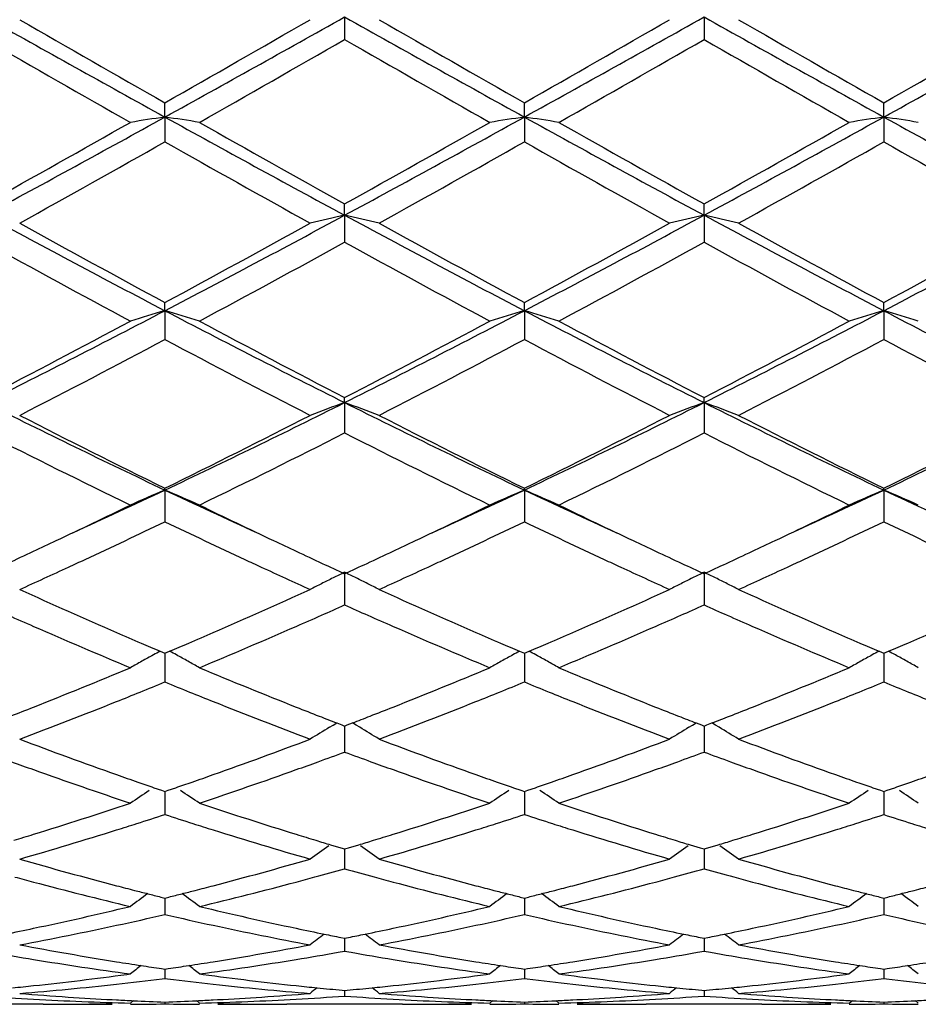
# Model space of a CAD drawing. Units: inches. Extents: x 4.1 to 18, y 2.5 to 12.5.
# Drawn here: x 5.8 to 6, y 9.4 to 9.7 of the extents above; entities that cross this region are included whole.
import ezdxf

# ---------------------------------------------------------------- set-up
doc = ezdxf.new("R2010")
doc.units = ezdxf.units.IN
doc.header["$LTSCALE"] = 1.21
doc.header["$MEASUREMENT"] = 0
doc.layers.get('0').update_dxf_attribs({"linetype": 'CONTINUOUS'})

msp = doc.modelspace()

# ---------------------------------------------------------------- linework, layer by layer
at = {"color": 7, "linetype": 'CONTINUOUS'}
for p, q in [((5.8580785684, 9.6551239199), (5.8580784908, 9.6486237613)), ((5.9618729817, 9.6551239094), (5.9618730234, 9.6486238537)), ((5.8061810335, 9.6262408939), (5.8061811628, 9.6303639692)), ((5.9099755806, 9.6262408323), (5.9099755942, 9.6303637474)), ((6.0137709575, 9.6262409861), (6.0137708303, 9.630364304)), ((5.8061810335, 9.6262408939), (5.8061811628, 9.619070595)), ((5.9099755806, 9.6262408323), (5.9099755942, 9.6190708153)), ((6.0137709575, 9.6262409861), (6.0137708303, 9.6190702626)), ((5.8580785684, 9.5978891778), (5.8580784908, 9.6011471356)), ((5.9618729817, 9.5978891473), (5.9618730234, 9.601147046)), ((5.8580785684, 9.5978891778), (5.8580784908, 9.5901167522)), ((5.9618729817, 9.5978891473), (5.9618730234, 9.5901168409)), ((5.8061810335, 9.5703267792), (5.8061811628, 9.5726916372)), ((5.9099755806, 9.570326659), (5.9099755942, 9.5726914267)), ((6.0137709575, 9.570326959), (6.0137708303, 9.5726919548)), ((5.8061810335, 9.5703267792), (5.8061811628, 9.5620190485)), ((5.9099755806, 9.570326659), (5.9099755942, 9.5620192558)), ((6.0137709575, 9.570326959), (6.0137708303, 9.5620187355)), ((5.8580785684, 9.5438005722), (5.8580784908, 9.5452498691)), ((5.8580785684, 9.5438005722), (5.8580784908, 9.5350363287)), ((5.9618729817, 9.5438005228), (5.9618730234, 9.5452497858)), ((5.9618729817, 9.5438005228), (5.9618730234, 9.5350364105)), ((5.8061810335, 9.5185533233), (5.8061811628, 9.5190746337)), ((5.8061810335, 9.5185533233), (5.8061811628, 9.509407925)), ((5.9099755806, 9.5185531489), (5.9099755942, 9.5190744423)), ((5.9099755806, 9.5185531489), (5.9099755942, 9.509408112)), ((6.0137709575, 9.5185535842), (6.0137708303, 9.5190749227)), ((6.0137709575, 9.5185535842), (6.0137708303, 9.5094076428)), ((5.8580785684, 9.4948097592), (5.8580784908, 9.4853699343)), ((5.9618729817, 9.4948096927), (5.9618730234, 9.4853700062)), ((5.8048071623, 9.4720312667), (5.8061811629, 9.4714475984)), ((5.8061811629, 9.4714475984), (5.807555021, 9.4720311452)), ((5.9086017211, 9.472031022), (5.9099755943, 9.4714474328)), ((5.9099755943, 9.4714474328), (5.9113494534, 9.4720310089)), ((6.0123968783, 9.4720314322), (6.0137708304, 9.4714478483)), ((6.0137708304, 9.4714478483), (6.0151449205, 9.4720315517)), ((5.8061810517, 9.4714478582), (5.8061811201, 9.4663558232)), ((5.9099755824, 9.4714476499), (5.9099755896, 9.4663558564)), ((6.0137709397, 9.4714481073), (6.0137708725, 9.4663557741)), ((5.8061811201, 9.4663558232), (5.8061811628, 9.4631355694)), ((5.9099755896, 9.4663558564), (5.9099755942, 9.4631357292)), ((6.0137708725, 9.4663557741), (6.0137708303, 9.4631353281)), ((5.8537241782, 9.4500718506), (5.8547402725, 9.4506861933)), ((5.8547402725, 9.4506861933), (5.8557940435, 9.4513202874)), ((5.855796203, 9.4513077905), (5.8573133741, 9.4507216158)), ((5.8573133741, 9.4507216158), (5.8580784907, 9.4504266936)), ((5.8580784907, 9.4504266936), (5.8588437668, 9.4507216957)), ((5.8580785503, 9.4504268059), (5.8580785164, 9.4461695893)), ((5.8588437668, 9.4507216957), (5.8603608846, 9.4513078856)), ((5.8614169936, 9.450686207), (5.8603630519, 9.4513203755)), ((5.8624327671, 9.4500720853), (5.8614169936, 9.450686207)), ((5.9575188229, 9.450072026), (5.9585345682, 9.4506861306)), ((5.9585345682, 9.4506861306), (5.9595884892, 9.451320287)), ((5.9595906531, 9.4513077939), (5.9611077937, 9.4507216086)), ((5.9611077937, 9.4507216086), (5.9618730232, 9.4504266316)), ((5.9618729913, 9.4504267331), (5.9618730095, 9.4461696)), ((5.9618730232, 9.4504266316), (5.9626381712, 9.4507215674)), ((5.9626381712, 9.4507215674), (5.9641553353, 9.4513077431)), ((5.9652113081, 9.4506861351), (5.9641574924, 9.4513202426)), ((5.9662272362, 9.4500719066), (5.9652113081, 9.4506861351)), ((5.8580785164, 9.4461695893), (5.8580784908, 9.4429096603)), ((5.9618730095, 9.4461696), (5.9618730234, 9.4429097198)), ((5.8030052527, 9.4326213947), (5.8052006028, 9.4318653875)), ((5.8052006028, 9.4318653875), (5.8061811629, 9.4315290373)), ((5.8061811629, 9.4315290373), (5.8071614159, 9.4318652469)), ((5.8071614159, 9.4318652469), (5.8093568607, 9.4326212069)), ((5.9067999217, 9.4326211316), (5.90899521, 9.431865179)), ((5.90899521, 9.431865179), (5.9099755943, 9.4315289036)), ((5.9099755943, 9.4315289036), (5.9109559437, 9.4318651629)), ((5.9109559437, 9.4318651629), (5.9131512462, 9.4326211109)), ((6.0105949228, 9.4326214755), (6.0127905254, 9.4318654651)), ((6.0127905254, 9.4318654651), (6.0137708304, 9.4315292391)), ((6.0137708304, 9.4315292391), (6.0147514411, 9.4318656051)), ((6.0147514411, 9.4318656051), (6.0169469434, 9.4326216609)), ((5.8061810754, 9.4315290665), (5.8061811201, 9.4281431929)), ((5.9099755849, 9.4315289056), (5.9099755896, 9.4281431911)), ((6.0137709164, 9.4315292678), (6.0137708725, 9.4281431967)), ((5.8061811201, 9.4281431929), (5.8061811628, 9.4248716074)), ((5.9099755896, 9.4281431911), (5.9099755942, 9.4248717343)), ((6.0137708725, 9.4281431967), (6.0137708303, 9.4248714158)), ((5.8540178986, 9.4161352554), (5.8569616572, 9.4152543857)), ((5.8569616572, 9.4152543857), (5.8580784907, 9.4149222488)), ((5.8580784907, 9.4149222488), (5.8591955077, 9.4152544609)), ((5.8580785362, 9.4149221733), (5.8580785164, 9.4124397882)), ((5.8591955077, 9.4152544609), (5.8621392467, 9.4161353776)), ((5.9578123134, 9.4161352885), (5.9607560666, 9.4152543871)), ((5.9607560666, 9.4152543871), (5.9618730232, 9.414922201)), ((5.9618729989, 9.4149221191), (5.9618730095, 9.4124397852)), ((5.9618730232, 9.414922201), (5.9629898876, 9.4152543487)), ((5.9629898876, 9.4152543487), (5.9659336454, 9.4161352247)), ((5.8580785164, 9.4124397882), (5.8580784908, 9.4091875828)), ((5.9618730095, 9.4124397852), (5.9618730234, 9.4091876277)), ((5.8050178711, 9.4010490827), (5.8061811629, 9.4007593149)), ((5.8061810992, 9.4007590947), (5.8061811201, 9.3992015713)), ((5.8061811629, 9.4007593149), (5.8073441103, 9.4010489665)), ((5.9088125018, 9.4010489234), (5.9099755943, 9.4007592179)), ((5.9099755874, 9.4007589832), (5.9099755896, 9.3992015345)), ((5.9099755943, 9.4007592179), (5.9111386472, 9.40104891)), ((6.0126078224, 9.401049127), (6.0137708304, 9.4007594613)), ((6.0137708304, 9.4007594613), (6.0149341818, 9.4010492429)), ((6.0137708931, 9.4007592408), (6.0137708725, 9.3992016278)), ((5.8061811201, 9.3992015713), (5.8061811628, 9.3959967013)), ((5.9099755896, 9.3992015345), (5.9099755942, 9.3959967907)), ((6.0137708725, 9.3992016278), (6.0137708303, 9.3959965662)), ((5.8569694901, 9.3893859388), (5.8580784907, 9.3891658584)), ((5.8580784907, 9.3891658584), (5.859187686, 9.3893859911)), ((5.8580785215, 9.3891656444), (5.8580785164, 9.3885476149)), ((5.960763893, 9.389385941), (5.9618730232, 9.3891658266)), ((5.9618730068, 9.3891656096), (5.9618730095, 9.3885475985)), ((5.9618730232, 9.3891658266), (5.9629820558, 9.3893859143)), ((5.8580785164, 9.3885476149), (5.8580784908, 9.3854204812)), ((5.9618730095, 9.3885475985), (5.9618730234, 9.3854205099)), ((5.8561964409, 9.3850873307), (5.858078491, 9.3854204812)), ((5.858078491, 9.3854204812), (5.8599606216, 9.3850872962)), ((5.9599909123, 9.3850873356), (5.9618730235, 9.3854205099)), ((5.9618730235, 9.3854205099), (5.9637551018, 9.3850873522)), ((5.7951528789, 9.3787065152), (5.7962151437, 9.3788496238)), ((5.8052293493, 9.3803876408), (5.8061811629, 9.3802486819)), ((5.8061811247, 9.3802485064), (5.8061811628, 9.3775527319)), ((5.8061811629, 9.3802486819), (5.8071326338, 9.3803875761)), ((5.8161461941, 9.3788496237), (5.8172085271, 9.3787064932)), ((5.8989481592, 9.378706503), (5.9000104637, 9.3788496238)), ((5.9090239716, 9.3803875498), (5.9099755943, 9.3802486251)), ((5.9099755901, 9.3802484496), (5.9099755942, 9.3775527807)), ((5.9099755943, 9.3802486251), (5.9109271779, 9.3803875424)), ((5.9199406242, 9.3788496237), (5.9210029319, 9.3787065015)), ((6.0027428408, 9.3787064928), (6.0038051773, 9.3788496237)), ((6.0128193091, 9.3803876689), (6.0137708304, 9.3802487676)), ((6.0137708304, 9.3802487676), (6.0147226929, 9.3803877334)), ((6.0137708679, 9.380248592), (6.0137708303, 9.3775526583)), ((5.8053895215, 9.3774540989), (5.8061811627, 9.377552732)), ((5.8061811627, 9.377552732), (5.806972726, 9.3774541188)), ((5.9091839761, 9.3774541543), (5.9099755941, 9.3775527807)), ((5.9099755941, 9.3775527807), (5.910767202, 9.3774541568)), ((6.0129792915, 9.3774540493), (6.0137708301, 9.3775526584)), ((6.0137708301, 9.3775526584), (6.0145624499, 9.377454029)), ((5.8573861958, 9.3741506619), (5.8580784907, 9.3740868792)), ((5.8580784907, 9.3740868792), (5.8587709697, 9.3741506829)), ((5.8580785052, 9.3740863287), (5.8580784908, 9.3724659337)), ((5.9611806005, 9.3741506613), (5.9618730232, 9.3740868645)), ((5.9618730156, 9.3740863139), (5.9618730234, 9.3724659451)), ((5.9618730232, 9.3740868645), (5.9625653517, 9.3741506505)), ((5.7709809849, 9.3700818604), (5.7375847036, 9.3700818604)), ((5.7815413735, 9.3701408687), (5.7822375102, 9.3701489043)), ((5.7909930547, 9.3714243089), (5.7922046299, 9.37136057)), ((5.7962151439, 9.3704187205), (5.7971013827, 9.3711444995)), ((5.8061811545, 9.3707368026), (5.8061811628, 9.3702052054)), ((5.8161461942, 9.3704187205), (5.8152601095, 9.3711444221)), ((5.8201594614, 9.3713605884), (5.8213708086, 9.3714243098)), ((5.8301230277, 9.3701489019), (5.8308209949, 9.3701408456)), ((5.8747771313, 9.3700818604), (5.8413791111, 9.3700818604)), ((5.885335913, 9.3701408533), (5.8860330997, 9.3701489006)), ((5.8947864543, 9.3714243093), (5.8959982279, 9.3713605625)), ((5.9000104638, 9.3704187205), (5.9008965873, 9.3711444303)), ((5.9099755933, 9.3707367878), (5.9099755942, 9.3702052117)), ((5.9199406242, 9.3704187205), (5.9190545173, 9.3711444212)), ((5.9239531715, 9.3713605638), (5.9251649388, 9.3714243094)), ((5.933917975, 9.3701489001), (5.9346153721, 9.3701408504)), ((5.9785723932, 9.3700818604), (5.9451739505, 9.3700818604)), ((5.9891308998, 9.370140851), (5.9898283893, 9.370148902)), ((5.9985815911, 9.3714243099), (5.9997926028, 9.371360607)), ((6.0038051773, 9.3704187205), (6.0046913197, 9.3711444697)), ((6.0137708385, 9.3707368245), (6.0137708303, 9.3702051958)), ((6.0237374461, 9.3704187205), (6.0228511518, 9.3711445473))]:
    msp.add_line(p, q, dxfattribs=at)
for centre, radius, start, end in [((10.9597901633, 18.94725729), 10.6508700922, 240.7422022247, 241.0617039321), ((11.3986065262, 19.4582939468), 11.3076712497, 240.1139006882, 240.3586563566), ((1.2048217834, 17.9551117558), 9.5153873691, 298.9188483668, 299.2764796527), ((0.7865362149, 18.4571848208), 10.1542898201, 299.62606541, 299.8986332695), ((11.0581891481, 18.9375953669), 10.6398038613, 240.7421217146, 241.0619560566), ((11.4672933297, 19.3971731883), 11.2371859052, 240.1138114583, 240.360109768), ((1.2976388663, 17.9747998635), 9.5379289086, 298.9193771149, 299.2761626346), ((0.8523544339, 18.5234506926), 10.2306660203, 299.6274866818, 299.8980188777), ((11.149039765, 18.914562136), 10.6133828495, 240.7423120475, 241.0629467028), ((11.5179822362, 19.3047929725), 11.1306295087, 240.1138732283, 240.3625330773), ((0.9314968071, 18.5663153766), 10.2801133661, 299.6288211383, 299.8980402506), ((1.403804162, 17.9704650851), 9.5329884963, 298.9195086635, 299.2764761487), ((10.5865542111, 18.0722704951), 9.7112653048, 240.1590325694, 240.4438343971), ((1.3498418019, 17.5040860648), 9.0571787024, 299.5460639725, 299.8514420722), ((10.7296414584, 18.1410316235), 9.7904605124, 240.1598042859, 240.4423086088), ((1.482449755, 17.4535570357), 8.9990118788, 299.5451117057, 299.8524645376), ((10.8828847454, 18.2277320119), 9.8902706312, 240.1612403504, 240.4408948821), ((2.9812718378, 14.735531694), 5.8382329899, 298.357695142, 298.9380539344), ((6.0226620172, 8.186398859), 1.4560251034, 98.5504054014, 98.9471887922), ((5.5896570915, 8.1862273758), 1.4562010678, 81.0522192191, 81.4489263125), ((8.8181962877, 15.0780300972), 6.2285023407, 241.0801409906, 241.6241414265), ((3.089959016, 14.7265384569), 5.8279953058, 298.3573590108, 298.9387393396), ((6.1264677716, 8.1863823191), 1.4560430648, 98.5507451064, 98.9474931749), ((5.6934759025, 8.186344477), 1.4560815996, 81.0524502375, 81.4491849599), ((8.9245797384, 15.0827610469), 6.2338953377, 241.0803412657, 241.6238698623), ((3.1987508459, 14.7174533636), 5.8176268102, 298.3565454034, 298.9389711074), ((6.2302849809, 8.186286907), 1.4561408146, 98.55103551, 98.947783662), ((5.7973178204, 8.1865779316), 1.4558439721, 81.0527744505, 81.4496310571), ((9.0374379583, 15.0993307479), 6.2527812751, 241.0810748078, 241.6229565498), ((2.797954758, 14.9119636762), 6.0782107787, 299.1030232685, 299.5564016184), ((8.9585821891, 15.1685291023), 6.3725085442, 240.4538887106, 240.8863408994), ((2.9166929408, 14.8852891289), 6.0476363612, 299.1022338389, 299.5579143166), ((9.0766290678, 15.1938879262), 6.4015979075, 240.4548373766, 240.8853256507), ((3.0386980438, 14.8528809948), 6.0104626634, 299.1008109655, 299.559311689), ((3.0633360654, 14.4736857223), 5.5758844376, 298.9726404267, 299.4663368953), ((8.7144592207, 14.7697416936), 5.9150227411, 240.5491630445, 241.0145729297), ((3.1586841785, 14.4889194958), 5.5933023004, 298.972730584, 299.464904571), ((8.8057202886, 14.747248276), 5.889273419, 240.5477443998, 241.0151877046), ((3.2493866354, 14.5125755134), 5.6203392794, 298.9726736122, 299.4624873173), ((8.901491603, 14.732764718), 5.8727167686, 240.5464340297, 241.0151744551), ((7.8404510912, 13.4632243563), 4.3923690889, 241.6437382906, 242.4102608015), ((3.8758098739, 13.2676836757), 4.1709448371, 297.5688315653, 298.3760528019), ((6.0809524588, 8.5976092817), 1.0248085877, 102.5609794052, 103.1323219557), ((5.6352866679, 8.5979274261), 1.0244802271, 76.8680790207, 77.4396267228), ((7.9415171339, 13.4581220398), 4.3865834092, 241.6434486326, 242.4109820514), ((3.9759662728, 13.2745122605), 4.1786819659, 297.5697178319, 298.3754433729), ((6.1846928017, 8.5978044338), 1.0246063178, 102.5604018566, 103.1318720109), ((5.7389747081, 8.5974797367), 1.0249403052, 76.8679910703, 77.4392647212), ((8.0407049699, 13.4495657212), 4.3768658724, 241.6433172072, 242.4125638442), ((4.0783569743, 13.27711285), 4.181637111, 297.5702890088, 298.3754388874), ((7.9321345124, 13.5109804708), 4.4754660743, 241.0272796576, 241.6390938248), ((3.7764557672, 13.3351851559), 4.2750605447, 298.3452118443, 298.9857342224), ((8.0306697359, 13.5014709153), 4.4645998603, 241.0271937246, 241.6405156871), ((3.8738820461, 13.3467718954), 4.2882817447, 298.3465926373, 298.9851380687), ((8.1264399926, 13.4869894114), 4.448044016, 241.0272567907, 241.6428711778), ((3.9735827714, 13.354155388), 4.2967235206, 298.3479005483, 298.9851631748), ((7.7758363072, 13.2611659218), 4.1908569109, 241.1595587897, 241.8119671858), ((3.9009553545, 13.1425438188), 4.0558684687, 298.1773545465, 298.8514956478), ((7.8865572692, 13.2738574412), 4.2053146872, 241.1602993453, 241.8104790395), ((4.0102471771, 13.1324199309), 4.0443484798, 298.1764284134, 298.8524916466), ((7.9989878134, 13.2897547752), 4.2234059138, 241.1617007009, 241.8090980137), ((4.3090096567, 12.4354785774), 3.2327413999, 296.5561059066, 297.5891029126), ((6.0371861785, 8.7825490375), 0.820948931, 106.3430599724, 107.0692569674), ((7.3579246257, 12.5422243512), 3.3526233541, 242.4291832256, 243.4252551785), ((5.5751256168, 8.7824402835), 0.8210674368, 72.9296657306, 73.6557091845), ((4.4151950787, 12.4307627161), 3.2274545985, 296.555562509, 297.5902564195), ((6.140993657, 8.7825365776), 0.8209644109, 106.3436836682, 107.0698128962), ((5.6789468115, 8.7825068491), 0.8209959471, 72.9300876366, 73.6561840802), ((7.4634629382, 12.5456362836), 3.3564550246, 242.4297552132, 243.4246874555), ((4.5217715596, 12.4253362897), 3.2213569317, 296.5544487872, 297.5911193988), ((6.244813291, 8.7824813185), 0.8210245508, 106.3442170241, 107.0703434171), ((7.5708651652, 12.5526916092), 3.3643782901, 242.4309140636, 243.4234929814), ((5.7827930019, 8.7826387348), 0.8208553798, 72.930679552, 73.6570029609), ((4.2422602992, 12.466855689), 3.2896795919, 297.3630035169, 298.1884244448), ((7.4127370853, 12.5477835933), 3.381149525, 241.8225693543, 242.6256820621), ((4.3501426548, 12.4590527616), 3.2808714972, 297.3622292481, 298.1898840733), ((7.5202723182, 12.5548817799), 3.389172923, 241.8234875045, 242.6247011099), ((4.458935252, 12.4495652072), 3.2701483163, 297.3608574406, 298.1912297744), ((4.336894614, 12.3241395893), 3.1285959861, 297.1440095395, 298.0103650176), ((7.3264739765, 12.4219575841), 3.2389101048, 242.0056772587, 242.8425615265), ((4.4382199996, 12.3289417987), 3.1339950364, 297.1440978486, 298.0089876109), ((7.4267594111, 12.4151916105), 3.2312885406, 242.0043028131, 242.8431580895), ((4.5381995338, 12.3363881969), 3.1423616212, 297.1440461845, 298.0066471046), ((7.5282920721, 12.4107841278), 3.2263352046, 242.0030448449, 242.8431502965), ((6.9643705884, 11.9651790573), 2.7069134688, 243.4463555095, 244.667949327), ((4.6889992064, 11.8809640547), 2.6132507914, 295.3094232335, 296.57480972), ((6.0994614169, 8.8752421363), 0.7107995932, 109.8521035715, 110.7083093683), ((5.6167841904, 8.8754539892), 0.7105702863, 69.292292436, 70.1488050966), ((7.0664980952, 11.9617897796), 2.7031369851, 243.4458513078, 244.6691504975), ((4.790841075, 11.8849599542), 2.6176980746, 295.3106685975, 296.573903759), ((6.2031959821, 8.8753761251), 0.7106531967, 109.8512350064, 110.7076368813), ((5.7204630541, 8.8751537523), 0.7108918742, 69.2921613054, 70.1482613803), ((7.1677252691, 11.9566035115), 2.6973501814, 243.4453831931, 244.6713208103), ((4.8933894643, 11.8874874773), 2.6205156897, 295.3116936898, 296.5735610939), ((7.0070927412, 11.9642436211), 2.724158585, 242.8558873028, 243.8426634002), ((4.6412671401, 11.8926504818), 2.6440285526, 296.141084526, 297.1578118043), ((7.1091210831, 11.9607935884), 2.7202834949, 242.8558070657, 243.8440198006), ((4.7428669127, 11.8969849729), 2.6488867787, 296.1423906377, 297.1572492424), ((7.2102185278, 11.9555404838), 2.7143786624, 242.8558707426, 243.8462501809), ((4.8452581178, 11.8997148094), 2.6519555482, 296.1436402225, 297.1572787402), ((6.9358556346, 11.8617506378), 2.6095429598, 243.0772515734, 244.1051875465), ((4.702254304, 11.8098832606), 2.5516383199, 295.883319483, 296.9346123714), ((7.0420725527, 11.866591045), 2.6149549392, 243.0779424105, 244.1037730075), ((4.8080073389, 11.805935976), 2.5472319986, 295.8824426904, 296.9355570876), ((7.1488828879, 11.8726646775), 2.6217357481, 243.0792757362, 244.1024574147), ((4.8233219713, 11.5970913015), 2.2992024842, 294.5762346803, 295.3076298984), ((6.0589786475, 8.9245192483), 0.6455874193, 113.0527019802, 114.017433942), ((5.553324719, 8.9244286148), 0.6456938013, 65.9811406786, 66.9456543801), ((6.8019672096, 11.6247335129), 2.3297178154, 244.6955672965, 245.4174420297), ((4.9278315607, 11.5954651344), 2.2974268805, 294.5768363098, 295.3088434355), ((6.1627887397, 8.9245064862), 0.645605089, 113.0535339596, 114.0181704518), ((5.657149493, 8.9244812344), 0.6456333868, 65.9816996139, 66.9462878708), ((6.9064972387, 11.6263689607), 2.3315108645, 244.6964077009, 245.4177099799), ((5.0325773572, 11.593357722), 2.2951150497, 294.5771114324, 295.3098895453), ((6.2666119921, 8.9244619014), 0.6456574296, 113.054245652, 114.0188733365), ((5.7610020374, 8.9245845826), 0.6455163064, 65.9824835589, 66.9473797911), ((7.0117496446, 11.6295890077), 2.3350443291, 244.697852298, 245.4180509703), ((4.7941224554, 11.5798133209), 2.2958430621, 295.2868886146, 295.8795922532), ((6.8276762671, 11.5994062975), 2.317590367, 244.1219165028, 244.7090862091), ((4.8991570024, 11.5771512384), 2.292907052, 295.2872658698, 295.8807667084), ((6.9327081659, 11.6020323282), 2.3204931748, 244.122725631, 244.709161959), ((5.0044939618, 11.5738768496), 2.2892878805, 295.2873730032, 295.8818104866), ((4.8535196851, 11.4966467262), 2.2037880896, 294.9498661077, 295.612571488), ((6.7720950189, 11.5248904481), 2.2349853195, 244.3940714991, 245.0475884032), ((4.9568397155, 11.4977282053), 2.2049682076, 294.9491381964, 295.6115414601), ((6.8750175846, 11.5229649997), 2.2328720034, 244.3928916088, 245.0470135458), ((5.0601223136, 11.4989497557), 2.2062917558, 294.9477955191, 295.6098282603), ((6.9783128296, 11.5218237218), 2.2316271515, 244.3918088308, 245.0462737503), ((4.8339057331, 11.495734149), 2.2028268646, 295.0976116531, 295.2854123465), ((6.7743091533, 11.4869320269), 2.1930975255, 244.7143440963, 244.9029404957), ((4.9393519754, 11.4922037656), 2.1989298976, 295.0976705238, 295.2857679023), ((6.8800163413, 11.4909817953), 2.1975760997, 244.7143528399, 244.9025777635), ((5.0453762561, 11.4874772159), 2.1937041208, 295.0973112399, 295.2858458407), ((4.8573796164, 11.4455872084), 2.1474577516, 294.8768100376, 295.0979526054), ((6.7548003489, 11.4452916171), 2.1471136462, 244.9030762336, 245.1243371666), ((4.9629742555, 11.441740032), 2.1432109569, 294.8763787644, 295.0980132894), ((6.8601677902, 11.4486151644), 2.1507904568, 244.9026958599, 245.1235596547), ((5.0688597358, 11.4373109052), 2.138313396, 294.8754665442, 295.0976331597), ((4.8890985341, 11.4203415352), 2.1195958606, 294.8057713162, 294.9479444675), ((6.726430674, 11.4272666543), 2.1272096839, 245.0534566434, 245.1950678278), ((6.7333701065, 11.3991015084), 2.0961942857, 245.1246682226, 245.3192220659), ((4.9817427238, 11.4012532505), 2.0985854612, 294.6821506811, 294.8764923528), ((4.991863144, 11.4226116746), 2.122088001, 294.8052732453, 294.9472492516), ((6.8282952556, 11.4230815878), 2.1226013372, 245.0530259655, 245.1949601046), ((6.837618963, 11.4000157683), 2.0972148024, 245.1239072297, 245.3183743417), ((5.0871954531, 11.3977559733), 2.0947153324, 294.680883575, 294.8755779241), ((5.0940780084, 11.4261188318), 2.1259342552, 294.8042648041, 294.9459669256), ((4.917807693, 11.358042665), 2.0510002416, 294.3743722044, 294.8079159957), ((6.7046226401, 11.380030919), 2.0751827236, 245.1944945324, 245.6230319291), ((6.1257547251, 8.944402314), 0.6120448354, 115.9347505892, 116.2827734325), ((5.5904588152, 8.9444921938), 0.6119393393, 63.7182248952, 64.0663181581), ((5.0201345721, 11.3612615156), 2.054537207, 294.3745654139, 294.807378839), ((6.8061795289, 11.3751799358), 2.0698408105, 245.1943807353, 245.624017594), ((6.2295265844, 8.9444237139), 0.612015667, 115.9337306752, 116.2817793694), ((5.6941662489, 8.9443284828), 0.6121245439, 63.7177160055, 64.0656953321), ((5.1214147725, 11.3667947753), 2.0606147567, 294.3747392067, 294.8062879744), ((6.1226585203, 8.9506266583), 0.6050929013, 116.6321494632, 116.9826658814), ((6.1241475725, 8.9476567847), 0.6084151634, 116.2827810026, 116.632129707), ((5.5920936934, 8.9478030155), 0.608246865, 63.3687578041, 63.7182146167), ((5.5936376561, 8.9508823062), 0.6048021804, 63.0180495108, 63.3687466332), ((6.2263592731, 8.9507912548), 0.6049038529, 116.6312269614, 116.9818573768), ((6.2278828903, 8.9477523276), 0.6083033363, 116.2817871675, 116.6312070607), ((5.6957679846, 8.9475721144), 0.6085069891, 63.3684083561, 63.7177059403), ((5.6972809557, 8.9505895499), 0.6051314893, 63.017901933, 63.3683973914), ((6.5697809155, 11.2675598084), 1.951698724, 245.6233340015, 246.5211826325), ((5.0557545037, 11.2379337496), 1.9192777729, 293.4705344013, 294.383563594), ((6.6725571649, 11.2653042904), 1.9492246818, 245.6231892768, 246.5221974227), ((5.158106945, 11.241179988), 1.922829647, 293.4713997339, 294.3827563736), ((6.7747052865, 11.2616654344), 1.9452308729, 245.6231113315, 246.5239682764), ((5.065739144, 11.2600265882), 1.9435040211, 293.8440644742, 294.0595545181), ((6.6495010942, 11.2578613927), 1.9411531901, 245.9390989241, 246.1548605452), ((5.1699534162, 11.2590165532), 1.9424105484, 293.8447760938, 294.0603961576), ((6.7547057216, 11.2611221247), 1.9447054465, 245.9403310385, 246.1556913142), ((6.529279683, 11.220684579), 1.9005095492, 246.1547653457, 246.394997198), ((5.082982629, 11.2209882955), 1.9008270252, 293.6040618677, 293.8443492513), ((6.6343921479, 11.2236898224), 1.9037904218, 246.1550069419, 246.3948867173), ((5.1879376703, 11.2183025796), 1.8979014376, 293.6044372313, 293.8450734201), ((6.7397526435, 11.2273017208), 1.9077268819, 246.1558355286, 246.3952481903), ((6.4950972976, 11.1422649336), 1.8149638322, 246.3924958734, 247.3521181601), ((6.5270279926, 11.1698740668), 1.8450674674, 246.5303223694, 246.7698214401), ((5.0883899073, 11.1629637884), 1.837512508, 293.2275942511, 293.4681498845), ((5.1249340711, 11.1242345397), 1.7953703163, 292.6435518534, 293.613636129), ((6.5996443526, 11.1439735062), 1.8168301231, 246.3923472346, 247.3509874856), ((6.6306432021, 11.169531072), 1.8446818599, 246.5311626378, 246.7707564291), ((5.1916966949, 11.1640211671), 1.8386765221, 293.2285594441, 293.4689436776), ((5.2294179474, 11.1226430714), 1.7936360873, 292.6427982411, 293.6138378932), ((6.7044254697, 11.1462513326), 1.8193121356, 246.3926257052, 247.3499426532), ((6.7343321078, 11.1694042615), 1.8445231957, 246.5325944381, 246.7722170306), ((5.2952189383, 11.1645743576), 1.8392920227, 293.2296188233, 293.4698522954), ((6.5128037598, 11.1367635223), 1.8090308634, 246.7701819617, 246.9603594887), ((6.0861447974, 8.9567982162), 0.5870484019, 118.6361086238, 118.8545991788), ((5.0996574215, 11.1367061204), 1.8089394087, 293.0374650476, 293.2276381641), ((5.5261648357, 8.9567423122), 0.5871225453, 61.143571336, 61.3619993929), ((6.6166402353, 11.1369341358), 1.809204498, 246.7711115924, 246.9612555737), ((6.1899500896, 8.9567987829), 0.5870528329, 118.6370660293, 118.8555350861), ((5.203215012, 11.1371802812), 1.8094685646, 293.0384892476, 293.2286042948), ((5.6299880974, 8.9567793245), 0.5870761235, 61.1442760829, 61.362730974), ((6.7206849834, 11.1376334393), 1.8099453267, 246.7725629988, 246.9626430792), ((6.2937702208, 8.9567713226), 0.5870892627, 118.6379017347, 118.8563391355), ((5.3069488984, 11.1372416662), 1.809548654, 293.0395296507, 293.2296646545), ((5.7338398384, 8.9568567047), 0.5869817171, 61.1454416267, 61.3639573441), ((6.0840880068, 8.9604996498), 0.5828138822, 119.2266538297, 119.5996253178), ((6.0851822246, 8.9585434811), 0.58505529, 118.8545186918, 119.2266331006), ((5.5271099557, 8.95845583), 0.5851656614, 60.7716257628, 61.1436490972), ((5.5282087134, 8.9604198234), 0.5829152085, 60.3987277193, 60.7716122247), ((6.1879071211, 8.9604752212), 0.5828468759, 119.2275539416, 119.600472975), ((6.1889935168, 8.9585331018), 0.5850722036, 118.8554550882, 119.2275330772), ((5.630937713, 8.9585010427), 0.5851098878, 60.7723023043, 61.1443542339), ((5.6320417993, 8.9604746149), 0.5828484737, 60.3993711867, 60.772288724), ((6.2917397267, 8.9604251901), 0.5829090942, 119.2283551941, 119.601282323), ((6.2928195355, 8.9584949104), 0.5851208733, 118.8562596602, 119.2283345067), ((5.7347959155, 8.9585902211), 0.5850020297, 60.773349605, 61.1455203455), ((5.7359077444, 8.960577717), 0.582724684, 60.4002732647, 60.773336008), ((5.1542191216, 11.005922961), 1.6672304052, 291.6108262247, 292.647922547), ((6.4645567198, 11.0216312584), 1.6841974326, 247.3564619514, 248.3830978394), ((5.2586201466, 11.0043878893), 1.6655804682, 291.6108999083, 292.6490270517), ((6.5689401633, 11.0231002297), 1.6857799409, 247.3572075776, 248.3828981988), ((5.3631873142, 11.0024605162), 1.6635042719, 291.6106310506, 292.6500369013), ((5.1721800523, 11.0104974739), 1.6722099962, 292.0165300275, 292.2804006961), ((6.4422418055, 11.0157178585), 1.6778214761, 247.7221088453, 247.9850749028), ((5.2759725196, 11.0105667918), 1.6722747357, 292.0157265599, 292.2795645922), ((6.5458411414, 11.0151623066), 1.6772332846, 247.7210793357, 247.9841353657), ((5.3799069652, 11.0103346695), 1.6720075361, 292.0142627129, 292.2781608057), ((6.6495807572, 11.014954278), 1.6770200703, 247.7201484467, 247.9832789279), ((5.182563764, 10.9848047454), 1.6444983066, 291.7597452241, 292.0167059936), ((6.4303395677, 10.9862981406), 1.6460853292, 247.9853002922, 248.242094505), ((5.2862064884, 10.9852435396), 1.6449617133, 291.7589607111, 292.0159001404), ((6.533724923, 10.9852151047), 1.6449279042, 247.9843651779, 248.2413187061), ((5.3898864276, 10.9856393549), 1.6453720672, 291.7575478231, 292.014432009), ((6.637267484, 10.9845213727), 1.6441905352, 247.9835131111, 248.2405015198), ((5.2116279718, 10.911333509), 1.5654876213, 290.6710884183, 291.7686622048), ((6.4085775209, 10.9315774341), 1.587196137, 248.2394775947, 249.3220564396), ((5.3148735301, 10.9127736528), 1.5670282597, 290.6712242962, 291.7677440165), ((6.5115422846, 10.9294387205), 1.5849023363, 248.2386434462, 249.3228059031), ((5.4177715591, 10.9151422616), 1.569560698, 290.6713064918, 291.7660618278), ((5.1776352846, 10.9470274616), 1.603850676, 291.3539336488, 291.608006087), ((6.4330114581, 10.9427392852), 1.599232886, 248.3925169769, 248.647440551), ((5.2822136613, 10.945047101), 1.6017214323, 291.3535611882, 291.6080473011), ((6.5374817756, 10.9444182933), 1.6010426615, 248.3921749275, 248.6467837865), ((5.3869564536, 10.9426801088), 1.5991718368, 291.3527876508, 291.6077141004), ((6.4247425321, 10.9215985752), 1.5765325613, 248.6475813117, 248.8454674811), ((5.2908645794, 10.9229308907), 1.5779734823, 291.1556993563, 291.3534143555), ((6.5288306032, 10.9223010487), 1.5772936558, 248.646930799, 248.8447292262), ((5.3954280936, 10.9210213876), 1.5759152491, 291.1546764163, 291.3526433562), ((6.1500792358, 8.9610530022), 0.5718091939, 121.216688759, 121.8761762908), ((5.5662119689, 8.9612528183), 0.5715689259, 58.1246242929, 58.7844522222), ((6.2537768651, 8.9611912135), 0.5716408631, 121.2155433191, 121.8752778088), ((5.6698466535, 8.9609995842), 0.5718681547, 58.1244591245, 58.7839008534), ((6.2885068749, 10.8361565516), 1.4851378022, 249.3289250425, 250.4773633705), ((5.330314583, 10.8185535338), 1.4663887678, 289.5146843857, 290.6778260156), ((6.3918547341, 10.8349678647), 1.4838685449, 249.3288001914, 250.4782474256), ((5.433474809, 10.8202838029), 1.4682314156, 289.5154275724, 290.6771271972), ((6.4949287816, 10.8330546599), 1.4818243276, 249.3287354549, 250.4797744175), ((5.346698942, 10.8279702824), 1.4764491085, 289.9503515619, 290.2646981759), ((6.3705203436, 10.8307940512), 1.4794660304, 249.7345847646, 250.048306187), ((5.4507324974, 10.8272672315), 1.4757067316, 289.9509303706, 290.2654475073), ((6.4749413987, 10.8325709418), 1.481349881, 249.7356561596, 250.0489673318), ((6.2571746996, 10.8044981181), 1.4514898048, 250.0485614725, 250.3157679765), ((6.2413101389, 10.7599516625), 1.4042027421, 250.3130191213, 251.5200093231), ((5.3749752366, 10.7485509108), 1.3921460654, 288.4755475637, 289.6929750616), ((5.353917244, 10.808077593), 1.4552872804, 289.6838039968, 289.9504451846), ((6.3615352669, 10.806070588), 1.4531604959, 250.0486794191, 250.3156643855), ((6.345432325, 10.760855121), 1.4051632213, 250.3128773281, 251.5190454517), ((5.4790695396, 10.7477024333), 1.3912462897, 288.4749077979, 289.693145294), ((5.4582193188, 10.8066351979), 1.453758308, 289.6841353546, 289.951027446), ((6.4660334478, 10.8080587651), 1.4552692692, 250.0493361256, 250.3159728985), ((6.4496584951, 10.7620768469), 1.406458709, 250.3131154162, 251.5181520061), ((6.2669831124, 10.7761168409), 1.4213570248, 250.486325451, 250.7486032697), ((5.3456622527, 10.7754458799), 1.4206305304, 289.2495126328, 289.5120228376), ((6.3707059809, 10.7759712254), 1.4211961953, 250.4870528884, 250.7494218028), ((5.4492274668, 10.7760405893), 1.4212675631, 289.250328682, 289.5126953449), ((6.4744680477, 10.775971298), 1.4211851863, 250.4882774846, 250.7506598357), ((5.5528904128, 10.7763525914), 1.42160529, 289.2512729174, 289.5134808714), ((6.2614091625, 10.7601660477), 1.4044603769, 250.7487283369, 250.9501009068), ((5.3510324356, 10.7600765947), 1.404350058, 289.0480224959, 289.2493918812), ((6.3652086316, 10.7602389272), 1.4045310807, 250.7495452998, 250.950889689), ((5.4547038702, 10.7603680156), 1.4046657394, 289.0488823067, 289.2502056538), ((6.4690936069, 10.760589669), 1.4048916565, 250.7507805124, 250.9520852527), ((5.5584558743, 10.7604259713), 1.4047342621, 289.0498026693, 289.2511481632), ((6.1111313187, 8.9581585374), 0.5657483438, 123.1615245792, 123.8235065892), ((5.5011491384, 8.958069224), 0.565867563, 56.1747237926, 56.836454704), ((6.2149524517, 8.9581362099), 0.5657812611, 123.1625587511, 123.8244196269), ((5.6049858779, 8.9581200702), 0.565801771, 56.1754168401, 56.8372424563), ((6.3187886736, 8.9580897278), 0.5658429816, 123.1634886499, 123.8252913248), ((5.7088585035, 8.958215969), 0.5656799073, 56.176388314, 56.8384905302), ((5.3794432825, 10.6752150782), 1.3148579683, 287.2001412063, 288.4798430907), ((6.2361402403, 10.6851746898), 1.3253253577, 251.5245178635, 252.7940945907), ((5.4835044221, 10.6743526407), 1.3139557451, 287.2001869186, 288.4807699261), ((6.3401928007, 10.6859931551), 1.3261834402, 251.5251462413, 252.7939251898), ((5.5876353788, 10.6732855656), 1.3128371148, 287.1999621049, 288.4816142024), ((5.3987554058, 10.6768985984), 1.3166500421, 287.6556223332, 288.0255572876), ((6.2147630225, 10.6806197581), 1.320546309, 251.9767041046, 252.34551478), ((5.5025371013, 10.6769896822), 1.3167404759, 287.6549819113, 288.0248595529), ((6.3184613473, 10.6802597213), 1.3201740826, 251.9758341366, 252.3447466359), ((5.6063740707, 10.6769498876), 1.3166900239, 287.6537493122, 288.0236641884), ((6.4222205314, 10.6800914784), 1.3200032439, 251.9750668944, 252.3440849696), ((5.403759383, 10.6611758782), 1.3001502325, 287.3837118892, 287.6556377919), ((6.2088618776, 10.6621131838), 1.3011216676, 252.3459821592, 252.6178136755), ((5.5074776324, 10.6614656969), 1.3004492829, 287.3830656102, 287.6549973716), ((6.3124684118, 10.6614661747), 1.3004481466, 252.3452217983, 252.6171657434), ((5.6112060808, 10.6617657605), 1.3007555946, 287.3818846317, 287.6537644678), ((6.4161424915, 10.6610318544), 1.2999979517, 252.3445676342, 252.6164981743), ((5.3904956325, 10.6397186398), 1.2776807212, 286.9319252048, 287.197387965), ((5.4174983083, 10.6166811289), 1.2535830088, 286.0578654888, 287.3920426611), ((6.1985751065, 10.6290649339), 1.2665095128, 252.6152820095, 253.9358646582), ((6.2211212074, 10.637347654), 1.2751959712, 252.8030516162, 253.0691873147), ((5.4946257733, 10.6386351022), 1.2765468817, 286.9316095045, 287.1974086172), ((5.5210564841, 10.6174876487), 1.2544229829, 286.0579779249, 287.3912934544), ((6.3020141742, 10.6278811079), 1.2652736605, 252.6145885961, 253.9364815088), ((6.3252173965, 10.6383000278), 1.2761948741, 252.8027758491, 253.0686682722), ((5.59883126, 10.6373301923), 1.275179014, 286.9310050004, 287.1971352537), ((5.6244658561, 10.6188186122), 1.2558084345, 286.0580490187, 287.3899020567), ((6.1756928123, 8.9520292179), 0.5647024314, 124.7907153631, 125.4567937988), ((6.2177124115, 10.6261573296), 1.2634979694, 253.0692888652, 253.2708775772), ((5.4981775913, 10.6269758359), 1.2643586129, 286.7300408175, 286.9315039509), ((5.5406039685, 8.9522102697), 0.5644741835, 54.5440580543, 55.2104680711), ((6.2793851022, 8.9521560593), 0.5645400335, 124.7895201765, 125.4558419427), ((6.3216664236, 10.6266433383), 1.2640093165, 253.0687739016, 253.2702903109), ((5.6023139822, 10.6258973228), 1.2632274512, 286.7292653699, 286.9309012152), ((5.6442284533, 8.9519751262), 0.5647641119, 54.5438794797, 55.2099067761), ((6.0974636659, 10.5696568951), 1.2046491102, 253.9422037128, 255.3211549175), ((5.5178528351, 10.5589532668), 1.1935466094, 284.6719460627, 286.0637500092), ((6.2010737538, 10.5690144325), 1.2039811514, 253.9421064053, 255.3218558742), ((5.6213861068, 10.5599004995), 1.1945290393, 284.6725214235, 286.0632018412), ((6.3045727615, 10.5679856744), 1.2029109079, 253.9420594636, 255.3230464066), ((5.5364940355, 10.5633902171), 1.1981653821, 285.1443530948, 285.5689241591), ((6.180249462, 10.5654624955), 1.2003190444, 254.4306557254, 254.8544870461), ((5.6404010364, 10.5629395867), 1.1977010568, 285.1447756051, 285.5695277954), ((6.2843108279, 10.5664866057), 1.2013771523, 254.4315056573, 254.8549474101), ((6.0720394379, 10.5491896112), 1.1834581727, 254.8550701138, 255.1263966927), ((5.5397922286, 10.5512081105), 1.1855446929, 284.873282486, 285.1443022675), ((6.1760646452, 10.5500476894), 1.1843462928, 254.8550681396, 255.1263019094), ((5.6438050274, 10.5503670911), 1.1846758965, 284.8735424071, 285.1447229163), ((6.2801524293, 10.5511685632), 1.1855047058, 254.8555235173, 255.1265425509), ((6.0650611282, 10.5227218721), 1.1560860059, 255.1239463622, 256.5528450108), ((6.0877685228, 10.5332936239), 1.1670159405, 255.3292177208, 255.5930524611), ((5.5247059973, 10.5329745764), 1.1666792378, 284.4054681797, 284.6695053416), ((5.5490941623, 10.5155620012), 1.148705246, 283.4431769551, 284.881235071), ((6.1689854437, 10.5231975323), 1.1565786236, 255.1238181205, 256.5521096006), ((6.1915350731, 10.5332359267), 1.1669533106, 255.3297854319, 255.5937133465), ((5.6284083078, 10.5332822615), 1.1670001592, 284.4060878741, 284.6700193713), ((5.6530064555, 10.515110675), 1.1482388849, 283.4426924851, 284.8813623115), ((6.2729523934, 10.5238582928), 1.1572613227, 255.1240007304, 256.5514240616), ((6.2953202523, 10.533276344), 1.1669898646, 255.3307219597, 255.59465665), ((5.7321505318, 10.5334308329), 1.1671569008, 284.4068665172, 284.6706386455), ((6.1345591659, 8.9458938497), 0.5649560206, 126.1592416138, 126.7901258273), ((6.0856581176, 10.5250852537), 1.1585406147, 255.5931383434, 255.7877723331), ((6.0839214562, 10.5182282594), 1.1514671174, 255.7877731957, 255.9826414656), ((5.5284264075, 10.5184036321), 1.1516408006, 284.0159252505, 284.2107632187), ((5.5267465335, 10.5250371238), 1.1584836939, 284.2107640123, 284.4053849599), ((5.4777112883, 8.9458025176), 0.5650835918, 53.2080404346, 53.8387166623), ((6.2383827915, 8.9458716052), 0.5649907867, 126.1602851861, 126.7910736289), ((6.1894507259, 10.5251285295), 1.158582266, 255.5937982793, 255.7884059799), ((6.1877353939, 10.5183554353), 1.1515953375, 255.7884068139, 255.9832440095), ((5.6321954054, 10.5184508332), 1.1516928367, 284.0165885673, 284.2114094288), ((5.6304857066, 10.5252017759), 1.1586569086, 284.2114102549, 284.4060032168), ((5.5815516568, 8.9458520979), 0.5650163742, 53.2087598038, 53.8395126251), ((6.342222668, 8.9458261146), 0.5650542648, 126.1612321535, 126.7919784487), ((6.2932774255, 10.5253299032), 1.1587850453, 255.5947398642, 255.7893223726), ((6.291595458, 10.5186881022), 1.151933583, 255.7893231636, 255.9841248213), ((5.7359933027, 10.5183821946), 1.1516253466, 284.0173056319, 284.2121598708), ((5.7342584389, 10.5252321255), 1.1586915553, 284.2121607289, 284.4067808123), ((5.6854307515, 8.9459455107), 0.5648922938, 53.2097680921, 53.8407598091), ((5.539763711, 10.4709197051), 1.1028216713, 281.9578959641, 283.446726877), ((6.0739784654, 10.4770020279), 1.1090583608, 256.5569620462, 258.0373966934), ((5.6436621724, 10.4704314936), 1.1023228587, 281.9579083554, 283.4474137705), ((6.1778731831, 10.4774606993), 1.10952778, 256.5574315243, 258.0372683644), ((5.7475852637, 10.4698432074), 1.1017208466, 281.9577428027, 283.4480352144), ((5.5605526733, 10.4668738866), 1.0986861703, 282.1718476564, 282.9185476395), ((6.0526440849, 10.4707292807), 1.1026305316, 257.0839788584, 257.8280978927), ((5.664324942, 10.4670154453), 1.0988290137, 282.171378858, 282.918024862), ((6.1563864493, 10.470445772), 1.1023424707, 257.0833218252, 257.8275985773), ((5.7681070195, 10.4671522138), 1.0989654814, 282.1705001746, 282.9170968294), ((6.2601524936, 10.470270574), 1.1021653995, 257.0827677031, 257.8271062487), ((5.5446617281, 10.4479783104), 1.0793632686, 281.5176216172, 281.9558555562), ((5.5670369966, 10.4362732083), 1.0674062292, 280.6470566066, 282.1779364127), ((6.046774372, 10.4434769418), 1.0747532392, 257.8276568425, 259.3480998856), ((6.0674442561, 10.4468052476), 1.0781630027, 258.0444817414, 258.4833544602), ((5.6485794131, 10.447400581), 1.0787728978, 281.5172848928, 281.9558533509), ((5.6707452482, 10.4367152121), 1.0678562601, 280.6471377463, 282.177410175), ((6.1504400073, 10.4428384281), 1.0741019761, 257.8271522928, 259.3485405505), ((6.171333871, 10.4472338134), 1.078601912, 258.0442805481, 258.4829408731), ((5.7525151949, 10.446755038), 1.0781122421, 281.5167672519, 281.9556535844), ((5.7744001657, 10.4374499463), 1.06860406, 280.647193294, 282.17640733), ((6.19623108, 8.9390715557), 0.5674881104, 127.3197307683, 127.838138513), ((6.0657029113, 10.4382818331), 1.0694635282, 258.483598963, 258.7450053062), ((5.6503901401, 10.4385380492), 1.0697272812, 281.2556853348, 281.5170308731), ((5.5200830588, 8.9392591217), 0.5672439184, 52.1627315359, 52.6813929781), ((6.2999072825, 8.9392077138), 0.5673082366, 127.3185758804, 127.8371676761), ((6.1695247765, 10.4383791023), 1.0695642846, 258.4831947963, 258.7445794306), ((5.7542899372, 10.4380682525), 1.0692460179, 281.255057531, 281.5165179365), ((5.6236887504, 8.9390194354), 0.5675487854, 52.1625530877, 52.6809113158), ((5.9563343975, 10.4090122517), 1.0396672515, 259.3530821273, 260.9168546298), ((5.6570691847, 10.4030687855), 1.0336341606, 279.0782581826, 280.65118895), ((6.060068558, 10.4086937806), 1.0393434134, 259.3530200565, 260.9173187765), ((5.7607796549, 10.4035482863), 1.0341208635, 279.0786198687, 280.6508341856), ((6.163768445, 10.408190188), 1.0388310841, 259.3529951149, 260.9180790553), ((5.9352767994, 10.4022521053), 1.0328143232, 260.0132682289, 260.693839062), ((5.6772949877, 10.4010691316), 1.0316126937, 279.305224573, 279.9866787178), ((6.0391577661, 10.402764141), 1.033333333, 260.0134733238, 260.6937439206), ((5.7811488273, 10.4006901608), 1.0312291646, 279.3054026677, 279.9870817048), ((6.1430451876, 10.4033443284), 1.0339207922, 260.0139760191, 260.6939023806), ((5.9321413605, 10.3830425954), 1.0133506109, 260.6931494155, 262.2913712026), ((5.9528267182, 10.3877159647), 1.01808427, 260.9225781348, 261.3269993239), ((6.1515199134, 8.9339567838), 0.569360271, 128.2151971065, 128.6119133799), ((5.9518497195, 10.3813197704), 1.0116138893, 261.327073665, 261.6663639467), ((5.6605051336, 10.3814765944), 1.011770155, 278.3327478601, 278.6719739957), ((5.6595585874, 10.3876741093), 1.018039536, 278.6720460655, 279.0766150169), ((5.4607401093, 8.9338595674), 0.5694994604, 51.3862254145, 51.7827976468), ((5.6807992119, 10.379123545), 1.0093892823, 277.7058862165, 279.3103532901), ((6.0359734339, 10.3832551734), 1.0135661978, 260.6930426482, 262.290924229), ((6.0566168525, 10.3877354631), 1.0181030005, 260.922943943, 261.3274356586), ((6.2553484871, 8.9339304702), 0.5694015841, 128.2162269804, 128.6128756928), ((6.0556510309, 10.381412127), 1.0117063303, 261.3275092069, 261.6667479539), ((5.7642936994, 10.3814685157), 1.0117630613, 278.3331488639, 278.672367628), ((5.763330626, 10.3877739505), 1.0181416204, 278.6724409623, 279.0769322824), ((5.5645852576, 8.9339114371), 0.5694272794, 51.3869558693, 51.7835815716), ((5.784626632, 10.3789177359), 1.0091809082, 277.7055969186, 279.3104269089), ((6.1398185271, 10.3835716444), 1.0138865667, 260.6931550211, 262.2905019895), ((6.160417064, 10.3878370543), 1.018204105, 260.9235202853, 261.3279950355), ((6.3591937484, 8.9338818117), 0.5694711496, 128.2171790406, 128.6137944252), ((6.1594684546, 10.3816259909), 1.0119210193, 261.3280671712, 261.6672646288), ((5.8680905571, 10.3814020465), 1.0116969103, 278.3336207566, 278.6729043821), ((5.8671140643, 10.3877949543), 1.0181639658, 278.6729786064, 279.0773402744), ((5.6684722678, 8.9340080622), 0.569295496, 51.3879795786, 51.7847637963), ((5.6639695828, 10.355884544), 0.9859441958, 276.0719733769, 277.6460764973), ((5.9487382031, 10.3587297576), 0.9888102216, 262.3559670949, 263.9254751606), ((5.7677918716, 10.3556351741), 0.9856934615, 276.0719486826, 277.6464490653), ((6.0525590452, 10.3589600328), 0.989041959, 262.3562235684, 263.9253976348), ((5.8716187232, 10.3553531222), 0.9854096473, 276.0718559334, 277.6467772571), ((5.6650511654, 10.3459091773), 0.9759103858, 275.7135532222, 276.0707790003), ((5.6855729558, 10.3401968762), 0.9701678943, 274.651551786, 276.3101583132), ((5.6841015436, 10.3540019772), 0.9840510821, 276.3069659603, 277.0799227291), ((5.9284694147, 10.3558720677), 0.9859326184, 262.9214355953, 263.693023815), ((5.9270946324, 10.3433906434), 0.9733757098, 263.6927477768, 265.3459210204), ((5.9472546582, 10.3454230741), 0.9754212646, 263.9294151555, 264.2870121695), ((5.7688729447, 10.3456649455), 0.9756648147, 275.7133131577, 276.0707515847), ((5.7893489384, 10.3403956823), 0.9703674164, 274.6515945548, 276.3099020186), ((5.7878874001, 10.3541101176), 0.9841594027, 276.3067224015, 277.0796439042), ((6.0322481018, 10.3556929795), 0.9857529119, 262.9210633014, 263.6927478759), ((6.0308623458, 10.3431133643), 0.9730972011, 263.6924752645, 265.3461468611), ((6.0510708619, 10.345607226), 0.9756066466, 263.9293200453, 264.2868064925), ((5.8726979675, 10.345401361), 0.9753995577, 275.7130544773, 276.0706496384), ((5.8931149652, 10.3407332921), 0.9707061907, 274.6516300199, 276.3093743776), ((5.8916751545, 10.354246705), 0.9842959849, 276.3062314524, 277.0790999967), ((6.1360320906, 10.3555631286), 0.98562279, 262.9207834899, 263.6925044967), ((5.8219330572, 10.3265014541), 0.9564310571, 265.9440382093, 266.7830095861), ((5.8422116124, 10.3315948565), 0.9615362793, 265.3493047221, 266.1845079025), ((5.8418029801, 10.3255611075), 0.9554887122, 266.1848808037, 266.9517504192), ((5.7705703035, 10.3254751276), 0.955402352, 273.0479596432, 273.8149643954), ((5.7702618009, 10.3301223843), 0.9600598371, 273.8148818003, 274.6513511572), ((5.7904047895, 10.3269201012), 0.9568502954, 273.216958091, 274.0556577462), ((6.209008533, 8.9294876031), 0.5719670789, 128.8589017201, 129.1216269055), ((5.9468616653, 10.3414875191), 0.9714661367, 264.2869694034, 264.7153662371), ((5.9257402957, 10.3266918132), 0.9566217377, 265.9440859814, 266.7829379831), ((5.7692835635, 10.3415531179), 0.9715325352, 275.2849785287, 275.7133578209), ((5.5073243141, 8.9296893055), 0.5716999837, 50.8792486498, 51.1421143624), ((5.9459922877, 10.3314368746), 0.9613778276, 265.3492665887, 266.1846181325), ((5.9455938649, 10.3255530069), 0.9554804888, 266.1849789288, 266.9518751729), ((5.8743574318, 10.3255685225), 0.9554959875, 273.0480811311, 273.8149780738), ((5.8740370527, 10.3303947696), 0.9603328565, 273.8148919245, 274.6511561918), ((5.8942065345, 10.3267777404), 0.9567077696, 273.2170325632, 274.0558299159), ((6.3126662531, 8.9296398953), 0.5717628561, 128.8578201773, 129.1206508715), ((6.0506614918, 10.3415078237), 0.971486855, 264.2867620108, 264.7151581346), ((6.0295481938, 10.3269320863), 0.956862343, 265.9443052293, 266.7829888797), ((5.8730977605, 10.3413977691), 0.971376054, 275.2846585652, 275.7130979039), ((5.6109107387, 8.9294367339), 0.5720269671, 50.8790727625, 51.1417742412), ((6.0497661025, 10.3311809414), 0.9611210922, 265.3492347581, 266.1848011926), ((6.0493860217, 10.32556586), 0.9554931647, 266.1851381284, 266.9520945948), ((5.8216005854, 10.3205361988), 0.9504565446, 266.7828403201, 268.4695232417), ((5.7709805217, 10.3151619351), 0.9450800747, 270.0000280824, 270.6402683137), ((5.7909132616, 10.3151952133), 0.9451133529, 269.4318356611, 269.9999778488), ((5.7709711866, 10.3159222837), 0.9458404808, 270.6824914705, 271.2078161761), ((5.8416152063, 10.3221015495), 0.9520240623, 267.0249806508, 267.3201604245), ((5.7909106743, 10.315354464), 0.9452726109, 270.3216642403, 270.9256299005), ((5.8415246141, 10.3201375134), 0.9500579385, 267.3200798928, 267.8680268987), ((5.7708348392, 10.3203153164), 0.9502357253, 272.1317473474, 272.6795417883), ((5.8214532543, 10.3155517752), 0.9454699223, 269.0744661142, 269.6782464239), ((5.7707474722, 10.3222097076), 0.9521321296, 272.6794641069, 272.9747665119), ((5.7908038313, 10.3194418087), 0.9493613944, 271.529641867, 273.2182403565), ((5.8214506974, 10.3153147159), 0.9452328555, 270.0000157485, 270.5679973448), ((5.8413875923, 10.3157507031), 0.9456688938, 268.7922710644, 269.3174912705), ((5.8413794507, 10.3151038896), 0.9450220291, 269.3598376281, 269.9999793595), ((5.9253983698, 10.320556758), 0.9504771623, 266.7827628603, 268.4694078363), ((5.8747767193, 10.3151128425), 0.945030982, 270.0000249786, 270.6402010454), ((5.8947066326, 10.3152534177), 0.9451715573, 269.4319410618, 269.9999798309), ((5.8747678315, 10.3158303502), 0.945748545, 270.6824938716, 271.2077376199), ((5.9454096573, 10.3221586804), 0.952081168, 267.0251078509, 267.3203665864), ((5.894704076, 10.3154337784), 0.9453519252, 270.3217533855, 270.9256146519), ((5.9453201464, 10.3202179355), 0.9501383604, 267.3202870205, 267.8681410112), ((5.8746302785, 10.3202498027), 0.9501702339, 272.131833531, 272.6796640192), ((5.9252472874, 10.3154562068), 0.9453743536, 269.0743966853, 269.6782375115), ((5.8745409158, 10.3221873759), 0.9521098663, 272.6795845686, 272.9748521899), ((5.8946000376, 10.3194162989), 0.9493358463, 271.5295757986, 273.2182534365), ((5.9252447664, 10.3152776673), 0.9451958069, 270.0000197473, 270.5680375555), ((5.9451830275, 10.3158166913), 0.945734885, 268.7922770402, 269.3175093369), ((5.9451743406, 10.3151179419), 0.9450360814, 269.3598160637, 269.999976344), ((6.0291968231, 10.3206231278), 0.9505436083, 266.7827942638, 268.4692893641), ((5.9785720423, 10.3150895349), 0.9450076744, 270.0000213121, 270.6401964514), ((5.9985017259, 10.3153615957), 0.9452797353, 269.4319990137, 269.9999828299), ((5.978563748, 10.3157501609), 0.9456683525, 270.6825137688, 271.207793651), ((6.0492076107, 10.3222774157), 0.9521998845, 267.0252634666, 267.3205069233), ((5.998499276, 10.3155611158), 0.9454792625, 270.3216805206, 270.9254921665), ((6.049119498, 10.3203668468), 0.9502872853, 267.3204285031, 267.8682269503), ((5.978425798, 10.3201694977), 0.9500899375, 272.1319966802, 272.6799577491), ((6.0290408041, 10.3153652629), 0.9452834096, 269.0744118527, 269.6784066578), ((5.9783349777, 10.3221384729), 0.9520610057, 272.6798769586, 272.975008676)]:
    msp.add_arc(centre, radius, start, end, dxfattribs=at)

doc.saveas('drawing.dxf')
